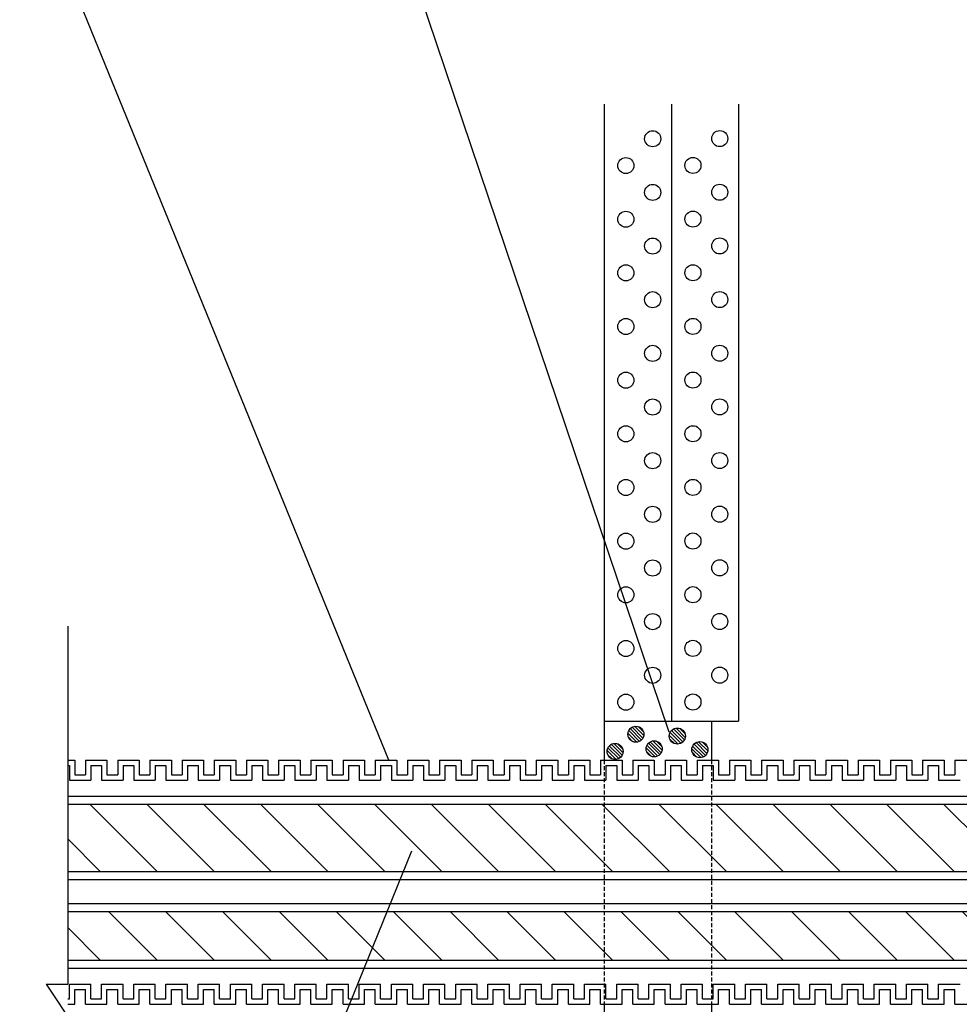
# Model space of a CAD drawing. Extents: x 7271 to 8673, y 1925 to 4704.
# Drawn here: x 7446 to 7621, y 2336 to 2520 of the extents above; entities that cross this region are included whole.
import ezdxf
from ezdxf.enums import TextEntityAlignment as Align

# ---------------------------------------------------------------- set-up
doc = ezdxf.new("R2010")
doc.units = 0
doc.header["$LTSCALE"] = 3
doc.linetypes.add('HIDDEN', pattern=[0.375, 0.25, -0.125])
for name, color, linetype in [('TFAS-0005', 7, 'CONTINUOUS'), ('TFAS-0007', 7, 'CONTINUOUS'), ('TFAS-0008', 7, 'CONTINUOUS'), ('TFAS-0009', 7, 'CONTINUOUS'), ('TFAS-0014', 7, 'CONTINUOUS')]:
    doc.layers.add(name, color=color, linetype=linetype)
doc.styles.add('STYLE3', font='txt', dxfattribs={"bigfont": 'extfont2'})

# ---------------------------------------------------------------- blocks, each defined once
blk = doc.blocks.new('INS-GK4EW')
at = {"layer": 'TFAS-0007', "color": 7, "linetype": 'CONTINUOUS'}
for centre in [(2.5, 52.5), (-2.5, 47.5), (2.5, 42.5), (-2.5, 37.5), (2.5, 32.5), (-2.5, 27.5), (2.5, 22.5), (-2.5, 17.5), (2.5, 12.5), (-2.5, 7.5), (2.5, 2.5), (-2.5, -2.5), (2.5, -7.5), (-2.5, -12.5), (2.5, -17.5), (-2.5, -22.5), (2.5, -27.5), (-2.5, -32.5), (2.5, -37.5), (-2.5, -42.5), (2.5, -47.5), (-2.5, -52.5)]:
    blk.add_circle(centre, 1.5, dxfattribs=at)
blk = doc.blocks.new('INS-GOSDJ')
at = {"layer": 'TFAS-0007', "color": 7, "linetype": 'CONTINUOUS'}
for centre in [(2.5, 52.5), (-2.5, 47.5), (2.5, 42.5), (-2.5, 37.5), (2.5, 32.5), (-2.5, 27.5), (2.5, 22.5), (-2.5, 17.5), (2.5, 12.5), (-2.5, 7.5), (2.5, 2.5), (-2.5, -2.5), (2.5, -7.5), (-2.5, -12.5), (2.5, -17.5), (-2.5, -22.5), (2.5, -27.5), (-2.5, -32.5), (2.5, -37.5), (-2.5, -42.5), (2.5, -47.5), (-2.5, -52.5)]:
    blk.add_circle(centre, 1.5, dxfattribs=at)
blk = doc.blocks.new('INS-GBY96')
at = {"layer": 'TFAS-0014', "color": 7, "linetype": 'CONTINUOUS'}
for p, q in [((-150, 23.07), (-148.69, 23.07)), ((-150, 23.07), (-148.69, 23.07)), ((-150, 22.07), (-149.69, 22.07)), ((-150, 22.07), (-149.69, 22.07)), ((-149.69, 22.07), (-149.69, 19.32)), ((-149.69, 22.07), (-149.69, 19.32)), ((-148.69, 23.07), (-148.69, 20.32)), ((-148.69, 23.07), (-148.69, 20.32)), ((-146.69, 23.07), (-142.69, 23.07)), ((-146.69, 23.07), (-146.69, 20.32)), ((-145.69, 22.07), (-143.69, 22.07)), ((-145.69, 22.07), (-145.69, 19.32)), ((-143.69, 22.07), (-143.69, 19.32)), ((-143.69, 22.07), (-143.69, 19.32)), ((-142.69, 23.07), (-142.69, 20.32)), ((-142.69, 23.07), (-142.69, 20.32)), ((-140.69, 23.07), (-136.69, 23.07)), ((-140.69, 23.07), (-136.69, 23.07)), ((-140.69, 23.07), (-140.69, 20.32)), ((-140.69, 23.07), (-140.69, 20.32)), ((-139.69, 22.07), (-137.69, 22.07)), ((-139.69, 22.07), (-137.69, 22.07)), ((-139.69, 22.07), (-139.69, 19.32)), ((-139.69, 22.07), (-139.69, 19.32)), ((-137.69, 22.07), (-137.69, 19.32)), ((-137.69, 22.07), (-137.69, 19.32)), ((-136.69, 23.07), (-136.69, 20.32)), ((-136.69, 23.07), (-136.69, 20.32)), ((-134.69, 23.07), (-130.69, 23.07)), ((-134.69, 23.07), (-134, 23.07)), ((-134.69, 23.07), (-134.69, 20.32)), ((-134.69, 23.07), (-134.69, 20.32)), ((-134.69, 23.07), (-130.69, 23.07)), ((-134.69, 23.07), (-134, 23.07)), ((-134.69, 23.07), (-134.69, 20.32)), ((-134.69, 23.07), (-134.69, 20.32)), ((-133.69, 22.07), (-131.69, 22.07)), ((-133.69, 22.07), (-133.69, 19.32)), ((-133.69, 22.07), (-131.69, 22.07)), ((-133.69, 22.07), (-133.69, 19.32)), ((-131.69, 22.07), (-131.69, 19.32)), ((-131.69, 22.07), (-131.69, 19.32)), ((-130.69, 23.07), (-130.69, 20.32)), ((-130.69, 23.07), (-130.69, 20.32)), ((-128.69, 23.07), (-124.69, 23.07)), ((-128.69, 23.07), (-128.69, 20.32)), ((-127.69, 22.07), (-125.69, 22.07)), ((-127.69, 22.07), (-127.69, 19.32)), ((-125.69, 22.07), (-125.69, 19.32)), ((-125.69, 22.07), (-125.69, 19.32)), ((-124.69, 23.07), (-124.69, 20.32)), ((-124.69, 23.07), (-124.69, 20.32)), ((-122.69, 23.07), (-118.69, 23.07)), ((-122.69, 23.07), (-118.69, 23.07)), ((-122.69, 23.07), (-122.69, 20.32)), ((-122.69, 23.07), (-122.69, 20.32)), ((-121.69, 22.07), (-119.69, 22.07)), ((-121.69, 22.07), (-119.69, 22.07)), ((-121.69, 22.07), (-121.69, 19.32)), ((-121.69, 22.07), (-121.69, 19.32)), ((-119.69, 22.07), (-119.69, 19.32)), ((-119.69, 22.07), (-119.69, 19.32)), ((-118.69, 23.07), (-118.69, 20.32)), ((-118.69, 23.07), (-118.69, 20.32)), ((-116.69, 23.07), (-112.69, 23.07)), ((-116.69, 23.07), (-116, 23.07)), ((-116.69, 23.07), (-116.69, 20.32)), ((-116.69, 23.07), (-116.69, 20.32)), ((-116.69, 23.07), (-112.69, 23.07)), ((-116.69, 23.07), (-116, 23.07)), ((-116.69, 23.07), (-116.69, 20.32)), ((-116.69, 23.07), (-116.69, 20.32)), ((-115.69, 22.07), (-113.69, 22.07)), ((-115.69, 22.07), (-115.69, 19.32)), ((-115.69, 22.07), (-113.69, 22.07)), ((-115.69, 22.07), (-115.69, 19.32)), ((-113.69, 22.07), (-113.69, 19.32)), ((-113.69, 22.07), (-113.69, 19.32)), ((-112.69, 23.07), (-112.69, 20.32)), ((-112.69, 23.07), (-112.69, 20.32)), ((-110.69, 23.07), (-106.69, 23.07)), ((-110.69, 23.07), (-110.69, 20.32)), ((-109.69, 22.07), (-107.69, 22.07)), ((-109.69, 22.07), (-109.69, 19.32)), ((-107.69, 22.07), (-107.69, 19.32)), ((-107.69, 22.07), (-107.69, 19.32)), ((-106.69, 23.07), (-106.69, 20.32)), ((-106.69, 23.07), (-106.69, 20.32)), ((-104.69, 23.07), (-100.69, 23.07)), ((-104.69, 23.07), (-100.69, 23.07)), ((-104.69, 23.07), (-104.69, 20.32)), ((-104.69, 23.07), (-104.69, 20.32)), ((-103.69, 22.07), (-101.69, 22.07)), ((-103.69, 22.07), (-101.69, 22.07)), ((-103.69, 22.07), (-103.69, 19.32)), ((-103.69, 22.07), (-103.69, 19.32)), ((-101.69, 22.07), (-101.69, 19.32)), ((-101.69, 22.07), (-101.69, 19.32)), ((-100.69, 23.07), (-100.69, 20.32)), ((-100.69, 23.07), (-100.69, 20.32)), ((-98.69, 23.07), (-94.69, 23.07)), ((-98.69, 23.07), (-98, 23.07)), ((-98.69, 23.07), (-98.69, 20.32)), ((-98.69, 23.07), (-98.69, 20.32)), ((-98.69, 23.07), (-94.69, 23.07)), ((-98.69, 23.07), (-98, 23.07)), ((-98.69, 23.07), (-98.69, 20.32)), ((-98.69, 23.07), (-98.69, 20.32)), ((-97.69, 22.07), (-95.69, 22.07)), ((-97.69, 22.07), (-97.69, 19.32)), ((-97.69, 22.07), (-95.69, 22.07)), ((-97.69, 22.07), (-97.69, 19.32)), ((-95.69, 22.07), (-95.69, 19.32)), ((-95.69, 22.07), (-95.69, 19.32)), ((-94.69, 23.07), (-94.69, 20.32)), ((-94.69, 23.07), (-94.69, 20.32)), ((-92.69, 23.07), (-88.69, 23.07)), ((-92.69, 23.07), (-92.69, 20.32)), ((-91.69, 22.07), (-89.69, 22.07)), ((-91.69, 22.07), (-91.69, 19.32)), ((-89.69, 22.07), (-89.69, 19.32)), ((-89.69, 22.07), (-89.69, 19.32)), ((-88.69, 23.07), (-88.69, 20.32)), ((-88.69, 23.07), (-88.69, 20.32)), ((-86.69, 23.07), (-82.69, 23.07)), ((-86.69, 23.07), (-82.69, 23.07)), ((-86.69, 23.07), (-86.69, 20.32)), ((-86.69, 23.07), (-86.69, 20.32)), ((-85.69, 22.07), (-83.69, 22.07)), ((-85.69, 22.07), (-83.69, 22.07)), ((-85.69, 22.07), (-85.69, 19.32)), ((-85.69, 22.07), (-85.69, 19.32)), ((-83.69, 22.07), (-83.69, 19.32)), ((-83.69, 22.07), (-83.69, 19.32)), ((-82.69, 23.07), (-82.69, 20.32)), ((-82.69, 23.07), (-82.69, 20.32)), ((-80.69, 23.07), (-76.69, 23.07)), ((-80.69, 23.07), (-80, 23.07)), ((-80.69, 23.07), (-80.69, 20.32)), ((-80.69, 23.07), (-80.69, 20.32)), ((-79.69, 22.07), (-77.69, 22.07)), ((-79.69, 22.07), (-79.69, 19.32)), ((-77.69, 22.07), (-77.69, 19.32)), ((-76.69, 23.07), (-76.69, 20.32)), ((-74.69, 23.07), (-70.69, 23.07)), ((-74.69, 23.07), (-74.69, 20.32)), ((-74.69, 23.07), (-70.69, 23.07)), ((-74.69, 23.07), (-74, 23.07)), ((-74.69, 23.07), (-74.69, 20.32)), ((-74.69, 23.07), (-74.69, 20.32)), ((-73.69, 22.07), (-71.69, 22.07)), ((-73.69, 22.07), (-73.69, 19.32)), ((-73.69, 22.07), (-71.69, 22.07)), ((-73.69, 22.07), (-73.69, 19.32)), ((-71.69, 22.07), (-71.69, 19.32)), ((-70.69, 23.07), (-70.69, 20.32)), ((-68.69, 23.07), (-64.69, 23.07)), ((-68.69, 23.07), (-68.69, 20.32)), ((-67.69, 22.07), (-65.69, 22.07)), ((-67.69, 22.07), (-67.69, 19.32)), ((-65.69, 22.07), (-65.69, 19.32)), ((-65.69, 22.07), (-65.69, 19.32)), ((-64.69, 23.07), (-64.69, 20.32)), ((-64.69, 23.07), (-64.69, 20.32)), ((-62.69, 23.07), (-58.69, 23.07)), ((-62.69, 23.07), (-58.69, 23.07)), ((-62.69, 23.07), (-62.69, 20.32)), ((-62.69, 23.07), (-62.69, 20.32)), ((-61.69, 22.07), (-59.69, 22.07)), ((-61.69, 22.07), (-59.69, 22.07)), ((-61.69, 22.07), (-61.69, 19.32)), ((-61.69, 22.07), (-61.69, 19.32)), ((-59.69, 22.07), (-59.69, 19.32)), ((-59.69, 22.07), (-59.69, 19.32)), ((-58.69, 23.07), (-58.69, 20.32)), ((-58.69, 23.07), (-58.69, 20.32)), ((-56.69, 23.07), (-52.69, 23.07)), ((-56.69, 23.07), (-56, 23.07)), ((-56.69, 23.07), (-56.69, 20.32)), ((-56.69, 23.07), (-56.69, 20.32)), ((-55.69, 22.07), (-53.69, 22.07)), ((-55.69, 22.07), (-55.69, 19.32)), ((-53.69, 22.07), (-53.69, 19.32)), ((-52.69, 23.07), (-52.69, 20.32)), ((-50.69, 23.07), (-46.69, 23.07)), ((-50.69, 23.07), (-50.69, 20.32)), ((-50.69, 23.07), (-46.69, 23.07)), ((-50.69, 23.07), (-50, 23.07)), ((-50.69, 23.07), (-50.69, 20.32)), ((-50.69, 23.07), (-50.69, 20.32)), ((-49.69, 22.07), (-47.69, 22.07)), ((-49.69, 22.07), (-49.69, 19.32)), ((-49.69, 22.07), (-47.69, 22.07)), ((-49.69, 22.07), (-49.69, 19.32)), ((-47.69, 22.07), (-47.69, 19.32)), ((-46.69, 23.07), (-46.69, 20.32)), ((-44.69, 23.07), (-40.69, 23.07)), ((-44.69, 23.07), (-44.69, 20.32)), ((-43.69, 22.07), (-41.69, 22.07)), ((-43.69, 22.07), (-43.69, 19.32)), ((-41.69, 22.07), (-41.69, 19.32)), ((-41.69, 22.07), (-41.69, 19.32)), ((-40.69, 23.07), (-40.69, 20.32)), ((-40.69, 23.07), (-40.69, 20.32)), ((-38.69, 23.07), (-34.69, 23.07)), ((-38.69, 23.07), (-34.69, 23.07)), ((-38.69, 23.07), (-38.69, 20.32)), ((-38.69, 23.07), (-38.69, 20.32)), ((-37.69, 22.07), (-35.69, 22.07)), ((-37.69, 22.07), (-35.69, 22.07)), ((-37.69, 22.07), (-37.69, 19.32)), ((-37.69, 22.07), (-37.69, 19.32)), ((-35.69, 22.07), (-35.69, 19.32)), ((-35.69, 22.07), (-35.69, 19.32)), ((-34.69, 23.07), (-34.69, 20.32)), ((-34.69, 23.07), (-34.69, 20.32)), ((-32.69, 23.07), (-28.69, 23.07)), ((-32.69, 23.07), (-32, 23.07)), ((-32.69, 23.07), (-32.69, 20.32)), ((-32.69, 23.07), (-32.69, 20.32)), ((-31.69, 22.07), (-29.69, 22.07)), ((-31.69, 22.07), (-31.69, 19.32)), ((-29.69, 22.07), (-29.69, 19.32)), ((-28.69, 23.07), (-28.69, 20.32)), ((-26.69, 23.07), (-22.69, 23.07)), ((-26.69, 23.07), (-26.69, 20.32)), ((-26.69, 23.07), (-22.69, 23.07)), ((-26.69, 23.07), (-26, 23.07)), ((-26.69, 23.07), (-26.69, 20.32)), ((-26.69, 23.07), (-26.69, 20.32)), ((-25.69, 22.07), (-23.69, 22.07)), ((-25.69, 22.07), (-25.69, 19.32)), ((-25.69, 22.07), (-23.69, 22.07)), ((-25.69, 22.07), (-25.69, 19.32)), ((-23.69, 22.07), (-23.69, 19.32)), ((-22.69, 23.07), (-22.69, 20.32)), ((-20.69, 23.07), (-16.69, 23.07)), ((-20.69, 23.07), (-20.69, 20.32)), ((-19.69, 22.07), (-17.69, 22.07)), ((-19.69, 22.07), (-19.69, 19.32)), ((-17.69, 22.07), (-17.69, 19.32)), ((-17.69, 22.07), (-17.69, 19.32)), ((-16.69, 23.07), (-16.69, 20.32)), ((-16.69, 23.07), (-16.69, 20.32)), ((-14.69, 23.07), (-10.69, 23.07)), ((-14.69, 23.07), (-10.69, 23.07)), ((-14.69, 23.07), (-14.69, 20.32)), ((-14.69, 23.07), (-14.69, 20.32)), ((-13.69, 22.07), (-11.69, 22.07)), ((-13.69, 22.07), (-11.69, 22.07)), ((-13.69, 22.07), (-13.69, 19.32)), ((-13.69, 22.07), (-13.69, 19.32)), ((-11.69, 22.07), (-11.69, 19.32)), ((-11.69, 22.07), (-11.69, 19.32)), ((-10.69, 23.07), (-10.69, 20.32)), ((-10.69, 23.07), (-10.69, 20.32)), ((-8.69, 23.07), (-4.69, 23.07)), ((-8.69, 23.07), (-8, 23.07)), ((-8.69, 23.07), (-8.69, 20.32)), ((-8.69, 23.07), (-8.69, 20.32)), ((-7.69, 22.07), (-5.69, 22.07)), ((-7.69, 22.07), (-7.69, 19.32)), ((-5.69, 22.07), (-5.69, 19.32)), ((-4.69, 23.07), (-4.69, 20.32)), ((-2.69, 23.07), (1.31, 23.07)), ((-2.69, 23.07), (-2.69, 20.32)), ((-2.69, 23.07), (1.31, 23.07)), ((-2.69, 23.07), (-2, 23.07)), ((-2.69, 23.07), (-2.69, 20.32)), ((-2.69, 23.07), (-2.69, 20.32)), ((-1.69, 22.07), (0.31, 22.07)), ((-1.69, 22.07), (-1.69, 19.32)), ((-1.69, 22.07), (0.31, 22.07)), ((-1.69, 22.07), (-1.69, 19.32)), ((0.31, 22.07), (0.31, 19.32)), ((1.31, 23.07), (1.31, 20.32)), ((3.31, 23.07), (7.31, 23.07)), ((3.31, 23.07), (3.31, 20.32)), ((4.31, 22.07), (6.31, 22.07)), ((4.31, 22.07), (4.31, 19.32)), ((6.31, 22.07), (6.31, 19.32)), ((6.31, 22.07), (6.31, 19.32)), ((7.31, 23.07), (7.31, 20.32)), ((7.31, 23.07), (7.31, 20.32)), ((9.31, 23.07), (13.31, 23.07)), ((9.31, 23.07), (13.31, 23.07)), ((9.31, 23.07), (9.31, 20.32)), ((9.31, 23.07), (9.31, 20.32)), ((10.31, 22.07), (12.31, 22.07)), ((10.31, 22.07), (12.31, 22.07)), ((10.31, 22.07), (10.31, 19.32)), ((10.31, 22.07), (10.31, 19.32)), ((12.31, 22.07), (12.31, 19.32)), ((12.31, 22.07), (12.31, 19.32)), ((13.31, 23.07), (13.31, 20.32)), ((13.31, 23.07), (13.31, 20.32)), ((15.31, 23.07), (19.31, 23.07)), ((15.31, 23.07), (16, 23.07)), ((15.31, 23.07), (15.31, 20.32)), ((15.31, 23.07), (15.31, 20.32)), ((-148.69, 20.32), (-146.69, 20.32)), ((-142.69, 20.32), (-140.69, 20.32)), ((-142.69, 20.32), (-140.69, 20.32)), ((-136.69, 20.32), (-134.69, 20.32)), ((-136.69, 20.32), (-134.69, 20.32)), ((-136, 20.32), (-134.69, 20.32)), ((-136, 20.32), (-134.69, 20.32)), ((-130.69, 20.32), (-128.69, 20.32)), ((-124.69, 20.32), (-122.69, 20.32)), ((-124.69, 20.32), (-122.69, 20.32)), ((-118.69, 20.32), (-116.69, 20.32)), ((-118.69, 20.32), (-116.69, 20.32)), ((-118, 20.32), (-116.69, 20.32)), ((-118, 20.32), (-116.69, 20.32)), ((-112.69, 20.32), (-110.69, 20.32)), ((-106.69, 20.32), (-104.69, 20.32)), ((-106.69, 20.32), (-104.69, 20.32)), ((-100.69, 20.32), (-98.69, 20.32)), ((-100.69, 20.32), (-98.69, 20.32)), ((-100, 20.32), (-98.69, 20.32)), ((-100, 20.32), (-98.69, 20.32)), ((-94.69, 20.32), (-92.69, 20.32)), ((-88.69, 20.32), (-86.69, 20.32)), ((-88.69, 20.32), (-86.69, 20.32)), ((-82.69, 20.32), (-80.69, 20.32)), ((-82.69, 20.32), (-80.69, 20.32)), ((-76.69, 20.32), (-74.69, 20.32)), ((-76, 20.32), (-74.69, 20.32)), ((-76, 20.32), (-74.69, 20.32)), ((-70.69, 20.32), (-68.69, 20.32)), ((-64.69, 20.32), (-62.69, 20.32)), ((-64.69, 20.32), (-62.69, 20.32)), ((-58.69, 20.32), (-56.69, 20.32)), ((-58.69, 20.32), (-56.69, 20.32)), ((-52.69, 20.32), (-50.69, 20.32)), ((-52, 20.32), (-50.69, 20.32)), ((-52, 20.32), (-50.69, 20.32)), ((-46.69, 20.32), (-44.69, 20.32)), ((-40.69, 20.32), (-38.69, 20.32)), ((-40.69, 20.32), (-38.69, 20.32)), ((-34.69, 20.32), (-32.69, 20.32)), ((-34.69, 20.32), (-32.69, 20.32)), ((-28.69, 20.32), (-26.69, 20.32)), ((-28, 20.32), (-26.69, 20.32)), ((-28, 20.32), (-26.69, 20.32)), ((-22.69, 20.32), (-20.69, 20.32)), ((-16.69, 20.32), (-14.69, 20.32)), ((-16.69, 20.32), (-14.69, 20.32)), ((-10.69, 20.32), (-8.69, 20.32)), ((-10.69, 20.32), (-8.69, 20.32)), ((-4.69, 20.32), (-2.69, 20.32)), ((-4, 20.32), (-2.69, 20.32)), ((-4, 20.32), (-2.69, 20.32)), ((1.31, 20.32), (3.31, 20.32)), ((7.31, 20.32), (9.31, 20.32)), ((7.31, 20.32), (9.31, 20.32)), ((13.31, 20.32), (15.31, 20.32)), ((13.31, 20.32), (15.31, 20.32)), ((-149.69, 19.32), (-145.69, 19.32)), ((-143.69, 19.32), (-139.69, 19.32)), ((-143.69, 19.32), (-139.69, 19.32)), ((-137.69, 19.32), (-133.69, 19.32)), ((-137.69, 19.32), (-134, 19.32)), ((-136, 19.32), (-133.69, 19.32)), ((-136, 19.32), (-134, 19.32)), ((-131.69, 19.32), (-127.69, 19.32)), ((-125.69, 19.32), (-121.69, 19.32)), ((-125.69, 19.32), (-121.69, 19.32)), ((-119.69, 19.32), (-115.69, 19.32)), ((-119.69, 19.32), (-116, 19.32)), ((-118, 19.32), (-115.69, 19.32)), ((-118, 19.32), (-116, 19.32)), ((-113.69, 19.32), (-109.69, 19.32)), ((-107.69, 19.32), (-103.69, 19.32)), ((-107.69, 19.32), (-103.69, 19.32)), ((-101.69, 19.32), (-97.69, 19.32)), ((-101.69, 19.32), (-98, 19.32)), ((-100, 19.32), (-97.69, 19.32)), ((-100, 19.32), (-98, 19.32)), ((-95.69, 19.32), (-91.69, 19.32)), ((-89.69, 19.32), (-85.69, 19.32)), ((-89.69, 19.32), (-85.69, 19.32)), ((-83.69, 19.32), (-79.69, 19.32)), ((-83.69, 19.32), (-80, 19.32)), ((-77.69, 19.32), (-73.69, 19.32)), ((-76, 19.32), (-73.69, 19.32)), ((-76, 19.32), (-74, 19.32)), ((-71.69, 19.32), (-67.69, 19.32)), ((-65.69, 19.32), (-61.69, 19.32)), ((-65.69, 19.32), (-61.69, 19.32)), ((-59.69, 19.32), (-55.69, 19.32)), ((-59.69, 19.32), (-56, 19.32)), ((-53.69, 19.32), (-49.69, 19.32)), ((-52, 19.32), (-49.69, 19.32)), ((-52, 19.32), (-50, 19.32)), ((-47.69, 19.32), (-43.69, 19.32)), ((-41.69, 19.32), (-37.69, 19.32)), ((-41.69, 19.32), (-37.69, 19.32)), ((-35.69, 19.32), (-31.69, 19.32)), ((-35.69, 19.32), (-32, 19.32)), ((-29.69, 19.32), (-25.69, 19.32)), ((-28, 19.32), (-25.69, 19.32)), ((-28, 19.32), (-26, 19.32)), ((-23.69, 19.32), (-19.69, 19.32)), ((-17.69, 19.32), (-13.69, 19.32)), ((-17.69, 19.32), (-13.69, 19.32)), ((-11.69, 19.32), (-7.69, 19.32)), ((-11.69, 19.32), (-8, 19.32)), ((-5.69, 19.32), (-1.69, 19.32)), ((-4, 19.32), (-1.69, 19.32)), ((-4, 19.32), (-2, 19.32)), ((0.31, 19.32), (4.31, 19.32)), ((6.31, 19.32), (10.31, 19.32)), ((6.31, 19.32), (10.31, 19.32)), ((12.31, 19.32), (16.31, 19.32)), ((12.31, 19.32), (16, 19.32)), ((-149.69, -18.68), (-145.69, -18.68)), ((-149.69, -21.43), (-149.69, -18.68)), ((-149.69, -21.43), (-149.69, -18.68)), ((-148.69, -19.68), (-146.69, -19.68)), ((-148.69, -22.43), (-148.69, -19.68)), ((-148.69, -22.43), (-148.69, -19.68)), ((-146.69, -22.43), (-146.69, -19.68)), ((-145.69, -21.43), (-145.69, -18.68)), ((-143.69, -18.68), (-139.69, -18.68)), ((-143.69, -18.68), (-139.69, -18.68)), ((-143.69, -21.43), (-143.69, -18.68)), ((-143.69, -21.43), (-143.69, -18.68)), ((-142.69, -19.68), (-140.69, -19.68)), ((-142.69, -19.68), (-140.69, -19.68)), ((-142.69, -22.43), (-142.69, -19.68)), ((-142.69, -22.43), (-142.69, -19.68)), ((-140.69, -22.43), (-140.69, -19.68)), ((-140.69, -22.43), (-140.69, -19.68)), ((-139.69, -21.43), (-139.69, -18.68)), ((-139.69, -21.43), (-139.69, -18.68)), ((-137.69, -18.68), (-133.69, -18.68)), ((-137.69, -18.68), (-134, -18.68)), ((-137.69, -21.43), (-137.69, -18.68)), ((-137.69, -21.43), (-137.69, -18.68)), ((-136.69, -19.68), (-134.69, -19.68)), ((-136.69, -19.68), (-134.69, -19.68)), ((-136.69, -22.43), (-136.69, -19.68)), ((-136.69, -22.43), (-136.69, -19.68)), ((-136, -18.68), (-133.69, -18.68)), ((-136, -18.68), (-134, -18.68)), ((-136, -19.68), (-134.69, -19.68)), ((-136, -19.68), (-134.69, -19.68)), ((-134.69, -22.43), (-134.69, -19.68)), ((-134.69, -22.43), (-134.69, -19.68)), ((-134.69, -22.43), (-134.69, -19.68)), ((-134.69, -22.43), (-134.69, -19.68)), ((-133.69, -21.43), (-133.69, -18.68)), ((-133.69, -21.43), (-133.69, -18.68)), ((-131.69, -18.68), (-127.69, -18.68)), ((-131.69, -21.43), (-131.69, -18.68)), ((-131.69, -21.43), (-131.69, -18.68)), ((-130.69, -19.68), (-128.69, -19.68)), ((-130.69, -22.43), (-130.69, -19.68)), ((-130.69, -22.43), (-130.69, -19.68)), ((-128.69, -22.43), (-128.69, -19.68)), ((-127.69, -21.43), (-127.69, -18.68)), ((-125.69, -18.68), (-121.69, -18.68)), ((-125.69, -18.68), (-121.69, -18.68)), ((-125.69, -21.43), (-125.69, -18.68)), ((-125.69, -21.43), (-125.69, -18.68)), ((-124.69, -19.68), (-122.69, -19.68)), ((-124.69, -19.68), (-122.69, -19.68)), ((-124.69, -22.43), (-124.69, -19.68)), ((-124.69, -22.43), (-124.69, -19.68)), ((-122.69, -22.43), (-122.69, -19.68)), ((-122.69, -22.43), (-122.69, -19.68)), ((-121.69, -21.43), (-121.69, -18.68)), ((-121.69, -21.43), (-121.69, -18.68)), ((-119.69, -21.43), (-119.69, -18.68)), ((-119.69, -21.43), (-119.69, -18.68)), ((-119.69, -18.68), (-115.69, -18.68)), ((-119.69, -18.68), (-116, -18.68)), ((-118.69, -19.68), (-116.69, -19.68)), ((-118.69, -19.68), (-116.69, -19.68)), ((-118.69, -22.43), (-118.69, -19.68)), ((-118.69, -22.43), (-118.69, -19.68)), ((-118, -18.68), (-115.69, -18.68)), ((-118, -18.68), (-116, -18.68)), ((-118, -19.68), (-116.69, -19.68)), ((-118, -19.68), (-116.69, -19.68)), ((-116.69, -22.43), (-116.69, -19.68)), ((-116.69, -22.43), (-116.69, -19.68)), ((-116.69, -22.43), (-116.69, -19.68)), ((-116.69, -22.43), (-116.69, -19.68)), ((-115.69, -21.43), (-115.69, -18.68)), ((-115.69, -21.43), (-115.69, -18.68)), ((-113.69, -18.68), (-109.69, -18.68)), ((-113.69, -21.43), (-113.69, -18.68)), ((-113.69, -21.43), (-113.69, -18.68)), ((-112.69, -19.68), (-110.69, -19.68)), ((-112.69, -22.43), (-112.69, -19.68)), ((-112.69, -22.43), (-112.69, -19.68)), ((-110.69, -22.43), (-110.69, -19.68)), ((-109.69, -21.43), (-109.69, -18.68)), ((-107.69, -18.68), (-103.69, -18.68)), ((-107.69, -18.68), (-103.69, -18.68)), ((-107.69, -21.43), (-107.69, -18.68)), ((-107.69, -21.43), (-107.69, -18.68)), ((-106.69, -19.68), (-104.69, -19.68)), ((-106.69, -19.68), (-104.69, -19.68)), ((-106.69, -22.43), (-106.69, -19.68)), ((-106.69, -22.43), (-106.69, -19.68)), ((-104.69, -22.43), (-104.69, -19.68)), ((-104.69, -22.43), (-104.69, -19.68)), ((-103.69, -21.43), (-103.69, -18.68)), ((-103.69, -21.43), (-103.69, -18.68)), ((-101.69, -18.68), (-97.69, -18.68)), ((-101.69, -18.68), (-98, -18.68)), ((-101.69, -21.43), (-101.69, -18.68)), ((-101.69, -21.43), (-101.69, -18.68)), ((-100.69, -19.68), (-98.69, -19.68)), ((-100.69, -19.68), (-98.69, -19.68)), ((-100.69, -22.43), (-100.69, -19.68)), ((-100.69, -22.43), (-100.69, -19.68)), ((-100, -18.68), (-97.69, -18.68)), ((-100, -18.68), (-98, -18.68)), ((-100, -19.68), (-98.69, -19.68)), ((-100, -19.68), (-98.69, -19.68)), ((-98.69, -22.43), (-98.69, -19.68)), ((-98.69, -22.43), (-98.69, -19.68)), ((-98.69, -22.43), (-98.69, -19.68)), ((-98.69, -22.43), (-98.69, -19.68)), ((-97.69, -21.43), (-97.69, -18.68)), ((-97.69, -21.43), (-97.69, -18.68)), ((-95.69, -18.68), (-91.69, -18.68)), ((-95.69, -21.43), (-95.69, -18.68)), ((-95.69, -21.43), (-95.69, -18.68)), ((-94.69, -19.68), (-92.69, -19.68)), ((-94.69, -22.43), (-94.69, -19.68)), ((-94.69, -22.43), (-94.69, -19.68)), ((-92.69, -22.43), (-92.69, -19.68)), ((-91.69, -21.43), (-91.69, -18.68)), ((-89.69, -18.68), (-85.69, -18.68)), ((-89.69, -18.68), (-85.69, -18.68)), ((-89.69, -21.43), (-89.69, -18.68)), ((-89.69, -21.43), (-89.69, -18.68)), ((-88.69, -19.68), (-86.69, -19.68)), ((-88.69, -19.68), (-86.69, -19.68)), ((-88.69, -22.43), (-88.69, -19.68)), ((-88.69, -22.43), (-88.69, -19.68)), ((-86.69, -22.43), (-86.69, -19.68)), ((-86.69, -22.43), (-86.69, -19.68)), ((-85.69, -21.43), (-85.69, -18.68)), ((-85.69, -21.43), (-85.69, -18.68)), ((-83.69, -18.68), (-79.69, -18.68)), ((-83.69, -18.68), (-80, -18.68)), ((-83.69, -21.43), (-83.69, -18.68)), ((-83.69, -21.43), (-83.69, -18.68)), ((-82.69, -19.68), (-80.69, -19.68)), ((-82.69, -19.68), (-80.69, -19.68)), ((-82.69, -22.43), (-82.69, -19.68)), ((-82.69, -22.43), (-82.69, -19.68)), ((-80.69, -22.43), (-80.69, -19.68)), ((-80.69, -22.43), (-80.69, -19.68)), ((-79.69, -21.43), (-79.69, -18.68)), ((-77.69, -18.68), (-73.69, -18.68)), ((-77.69, -21.43), (-77.69, -18.68)), ((-76.69, -19.68), (-74.69, -19.68)), ((-76.69, -22.43), (-76.69, -19.68)), ((-76, -18.68), (-73.69, -18.68)), ((-76, -18.68), (-74, -18.68)), ((-76, -19.68), (-74.69, -19.68)), ((-76, -19.68), (-74.69, -19.68)), ((-74.69, -22.43), (-74.69, -19.68)), ((-74.69, -22.43), (-74.69, -19.68)), ((-74.69, -22.43), (-74.69, -19.68)), ((-73.69, -21.43), (-73.69, -18.68)), ((-73.69, -21.43), (-73.69, -18.68)), ((-71.69, -18.68), (-67.69, -18.68)), ((-71.69, -21.43), (-71.69, -18.68)), ((-70.69, -19.68), (-68.69, -19.68)), ((-70.69, -22.43), (-70.69, -19.68)), ((-68.69, -22.43), (-68.69, -19.68)), ((-67.69, -21.43), (-67.69, -18.68)), ((-65.69, -18.68), (-61.69, -18.68)), ((-65.69, -18.68), (-61.69, -18.68)), ((-65.69, -21.43), (-65.69, -18.68)), ((-65.69, -21.43), (-65.69, -18.68)), ((-64.69, -19.68), (-62.69, -19.68)), ((-64.69, -19.68), (-62.69, -19.68)), ((-64.69, -22.43), (-64.69, -19.68)), ((-64.69, -22.43), (-64.69, -19.68)), ((-62.69, -22.43), (-62.69, -19.68)), ((-62.69, -22.43), (-62.69, -19.68)), ((-61.69, -21.43), (-61.69, -18.68)), ((-61.69, -21.43), (-61.69, -18.68)), ((-59.69, -18.68), (-55.69, -18.68)), ((-59.69, -18.68), (-56, -18.68)), ((-59.69, -21.43), (-59.69, -18.68)), ((-59.69, -21.43), (-59.69, -18.68)), ((-58.69, -19.68), (-56.69, -19.68)), ((-58.69, -19.68), (-56.69, -19.68)), ((-58.69, -22.43), (-58.69, -19.68)), ((-58.69, -22.43), (-58.69, -19.68)), ((-56.69, -22.43), (-56.69, -19.68)), ((-56.69, -22.43), (-56.69, -19.68)), ((-55.69, -21.43), (-55.69, -18.68)), ((-53.69, -18.68), (-49.69, -18.68)), ((-53.69, -21.43), (-53.69, -18.68)), ((-52.69, -19.68), (-50.69, -19.68)), ((-52.69, -22.43), (-52.69, -19.68)), ((-52, -18.68), (-49.69, -18.68)), ((-52, -18.68), (-50, -18.68)), ((-52, -19.68), (-50.69, -19.68)), ((-52, -19.68), (-50.69, -19.68)), ((-50.69, -22.43), (-50.69, -19.68)), ((-50.69, -22.43), (-50.69, -19.68)), ((-50.69, -22.43), (-50.69, -19.68)), ((-49.69, -21.43), (-49.69, -18.68)), ((-49.69, -21.43), (-49.69, -18.68)), ((-47.69, -18.68), (-43.69, -18.68)), ((-47.69, -21.43), (-47.69, -18.68)), ((-46.69, -19.68), (-44.69, -19.68)), ((-46.69, -22.43), (-46.69, -19.68)), ((-44.69, -22.43), (-44.69, -19.68)), ((-43.69, -21.43), (-43.69, -18.68)), ((-41.69, -18.68), (-37.69, -18.68)), ((-41.69, -18.68), (-37.69, -18.68)), ((-41.69, -21.43), (-41.69, -18.68)), ((-41.69, -21.43), (-41.69, -18.68)), ((-40.69, -19.68), (-38.69, -19.68)), ((-40.69, -19.68), (-38.69, -19.68)), ((-40.69, -22.43), (-40.69, -19.68)), ((-40.69, -22.43), (-40.69, -19.68)), ((-38.69, -22.43), (-38.69, -19.68)), ((-38.69, -22.43), (-38.69, -19.68)), ((-37.69, -21.43), (-37.69, -18.68)), ((-37.69, -21.43), (-37.69, -18.68)), ((-35.69, -18.68), (-31.69, -18.68)), ((-35.69, -18.68), (-32, -18.68)), ((-35.69, -21.43), (-35.69, -18.68)), ((-35.69, -21.43), (-35.69, -18.68)), ((-34.69, -19.68), (-32.69, -19.68)), ((-34.69, -19.68), (-32.69, -19.68)), ((-34.69, -22.43), (-34.69, -19.68)), ((-34.69, -22.43), (-34.69, -19.68)), ((-32.69, -22.43), (-32.69, -19.68)), ((-32.69, -22.43), (-32.69, -19.68)), ((-31.69, -21.43), (-31.69, -18.68)), ((-29.69, -18.68), (-25.69, -18.68)), ((-29.69, -21.43), (-29.69, -18.68)), ((-28.69, -19.68), (-26.69, -19.68)), ((-28.69, -22.43), (-28.69, -19.68)), ((-28, -18.68), (-25.69, -18.68)), ((-28, -18.68), (-26, -18.68)), ((-28, -19.68), (-26.69, -19.68)), ((-28, -19.68), (-26.69, -19.68)), ((-26.69, -22.43), (-26.69, -19.68)), ((-26.69, -22.43), (-26.69, -19.68)), ((-26.69, -22.43), (-26.69, -19.68)), ((-25.69, -21.43), (-25.69, -18.68)), ((-25.69, -21.43), (-25.69, -18.68)), ((-23.69, -18.68), (-19.69, -18.68)), ((-23.69, -21.43), (-23.69, -18.68)), ((-22.69, -19.68), (-20.69, -19.68)), ((-22.69, -22.43), (-22.69, -19.68)), ((-20.69, -22.43), (-20.69, -19.68)), ((-19.69, -21.43), (-19.69, -18.68)), ((-17.69, -18.68), (-13.69, -18.68)), ((-17.69, -18.68), (-13.69, -18.68)), ((-17.69, -21.43), (-17.69, -18.68)), ((-17.69, -21.43), (-17.69, -18.68)), ((-16.69, -19.68), (-14.69, -19.68)), ((-16.69, -19.68), (-14.69, -19.68)), ((-16.69, -22.43), (-16.69, -19.68)), ((-16.69, -22.43), (-16.69, -19.68)), ((-14.69, -22.43), (-14.69, -19.68)), ((-14.69, -22.43), (-14.69, -19.68)), ((-13.69, -21.43), (-13.69, -18.68)), ((-13.69, -21.43), (-13.69, -18.68)), ((-11.69, -18.68), (-7.69, -18.68)), ((-11.69, -18.68), (-8, -18.68)), ((-11.69, -21.43), (-11.69, -18.68)), ((-11.69, -21.43), (-11.69, -18.68)), ((-10.69, -19.68), (-8.69, -19.68)), ((-10.69, -19.68), (-8.69, -19.68)), ((-10.69, -22.43), (-10.69, -19.68)), ((-10.69, -22.43), (-10.69, -19.68)), ((-8.69, -22.43), (-8.69, -19.68)), ((-8.69, -22.43), (-8.69, -19.68)), ((-7.69, -21.43), (-7.69, -18.68)), ((-5.69, -18.68), (-1.69, -18.68)), ((-5.69, -21.43), (-5.69, -18.68)), ((-4.69, -19.68), (-2.69, -19.68)), ((-4.69, -22.43), (-4.69, -19.68)), ((-4, -18.68), (-1.69, -18.68)), ((-4, -18.68), (-2, -18.68)), ((-4, -19.68), (-2.69, -19.68)), ((-4, -19.68), (-2.69, -19.68)), ((-2.69, -22.43), (-2.69, -19.68)), ((-2.69, -22.43), (-2.69, -19.68)), ((-2.69, -22.43), (-2.69, -19.68)), ((-1.69, -21.43), (-1.69, -18.68)), ((-1.69, -21.43), (-1.69, -18.68)), ((0.31, -18.68), (4.31, -18.68)), ((0.31, -21.43), (0.31, -18.68)), ((1.31, -19.68), (3.31, -19.68)), ((1.31, -22.43), (1.31, -19.68)), ((3.31, -22.43), (3.31, -19.68)), ((4.31, -21.43), (4.31, -18.68)), ((6.31, -18.68), (10.31, -18.68)), ((6.31, -18.68), (10.31, -18.68)), ((6.31, -21.43), (6.31, -18.68)), ((6.31, -21.43), (6.31, -18.68)), ((7.31, -19.68), (9.31, -19.68)), ((7.31, -19.68), (9.31, -19.68)), ((7.31, -22.43), (7.31, -19.68)), ((7.31, -22.43), (7.31, -19.68)), ((9.31, -22.43), (9.31, -19.68)), ((9.31, -22.43), (9.31, -19.68)), ((10.31, -21.43), (10.31, -18.68)), ((10.31, -21.43), (10.31, -18.68)), ((12.31, -18.68), (16.31, -18.68)), ((12.31, -18.68), (16, -18.68)), ((12.31, -21.43), (12.31, -18.68)), ((12.31, -21.43), (12.31, -18.68)), ((13.31, -19.68), (15.31, -19.68)), ((13.31, -19.68), (15.31, -19.68)), ((13.31, -22.43), (13.31, -19.68)), ((13.31, -22.43), (13.31, -19.68)), ((15.31, -22.43), (15.31, -19.68)), ((15.31, -22.43), (15.31, -19.68)), ((-150, -21.43), (-149.69, -21.43)), ((-150, -21.43), (-149.69, -21.43)), ((-145.69, -21.43), (-143.69, -21.43)), ((-139.69, -21.43), (-137.69, -21.43)), ((-139.69, -21.43), (-137.69, -21.43)), ((-133.69, -21.43), (-131.69, -21.43)), ((-133.69, -21.43), (-131.69, -21.43)), ((-127.69, -21.43), (-125.69, -21.43)), ((-121.69, -21.43), (-119.69, -21.43)), ((-121.69, -21.43), (-119.69, -21.43)), ((-115.69, -21.43), (-113.69, -21.43)), ((-115.69, -21.43), (-113.69, -21.43)), ((-109.69, -21.43), (-107.69, -21.43)), ((-103.69, -21.43), (-101.69, -21.43)), ((-103.69, -21.43), (-101.69, -21.43)), ((-97.69, -21.43), (-95.69, -21.43)), ((-97.69, -21.43), (-95.69, -21.43)), ((-91.69, -21.43), (-89.69, -21.43)), ((-85.69, -21.43), (-83.69, -21.43)), ((-85.69, -21.43), (-83.69, -21.43)), ((-79.69, -21.43), (-77.69, -21.43)), ((-73.69, -21.43), (-71.69, -21.43)), ((-73.69, -21.43), (-71.69, -21.43)), ((-67.69, -21.43), (-65.69, -21.43)), ((-61.69, -21.43), (-59.69, -21.43)), ((-61.69, -21.43), (-59.69, -21.43)), ((-55.69, -21.43), (-53.69, -21.43)), ((-49.69, -21.43), (-47.69, -21.43)), ((-49.69, -21.43), (-47.69, -21.43)), ((-43.69, -21.43), (-41.69, -21.43)), ((-37.69, -21.43), (-35.69, -21.43)), ((-37.69, -21.43), (-35.69, -21.43)), ((-31.69, -21.43), (-29.69, -21.43)), ((-25.69, -21.43), (-23.69, -21.43)), ((-25.69, -21.43), (-23.69, -21.43)), ((-19.69, -21.43), (-17.69, -21.43)), ((-13.69, -21.43), (-11.69, -21.43)), ((-13.69, -21.43), (-11.69, -21.43)), ((-7.69, -21.43), (-5.69, -21.43)), ((-1.69, -21.43), (0.31, -21.43)), ((-1.69, -21.43), (0.31, -21.43)), ((4.31, -21.43), (6.31, -21.43)), ((10.31, -21.43), (12.31, -21.43)), ((10.31, -21.43), (12.31, -21.43)), ((-150, -22.43), (-148.69, -22.43)), ((-150, -22.43), (-148.69, -22.43)), ((-146.69, -22.43), (-142.69, -22.43)), ((-140.69, -22.43), (-136.69, -22.43)), ((-140.69, -22.43), (-136.69, -22.43)), ((-134.69, -22.43), (-130.69, -22.43)), ((-134.69, -22.43), (-134, -22.43)), ((-134.69, -22.43), (-130.69, -22.43)), ((-134.69, -22.43), (-134, -22.43)), ((-128.69, -22.43), (-124.69, -22.43)), ((-122.69, -22.43), (-118.69, -22.43)), ((-122.69, -22.43), (-118.69, -22.43)), ((-116.69, -22.43), (-112.69, -22.43)), ((-116.69, -22.43), (-116, -22.43)), ((-116.69, -22.43), (-112.69, -22.43)), ((-116.69, -22.43), (-116, -22.43)), ((-110.69, -22.43), (-106.69, -22.43)), ((-104.69, -22.43), (-100.69, -22.43)), ((-104.69, -22.43), (-100.69, -22.43)), ((-98.69, -22.43), (-94.69, -22.43)), ((-98.69, -22.43), (-98, -22.43)), ((-98.69, -22.43), (-94.69, -22.43)), ((-98.69, -22.43), (-98, -22.43)), ((-92.69, -22.43), (-88.69, -22.43)), ((-86.69, -22.43), (-82.69, -22.43)), ((-86.69, -22.43), (-82.69, -22.43)), ((-80.69, -22.43), (-76.69, -22.43)), ((-80.69, -22.43), (-80, -22.43)), ((-74.69, -22.43), (-70.69, -22.43)), ((-74.69, -22.43), (-70.69, -22.43)), ((-74.69, -22.43), (-74, -22.43)), ((-68.69, -22.43), (-64.69, -22.43)), ((-62.69, -22.43), (-58.69, -22.43)), ((-62.69, -22.43), (-58.69, -22.43)), ((-56.69, -22.43), (-52.69, -22.43)), ((-56.69, -22.43), (-56, -22.43)), ((-50.69, -22.43), (-46.69, -22.43)), ((-50.69, -22.43), (-46.69, -22.43)), ((-50.69, -22.43), (-50, -22.43)), ((-44.69, -22.43), (-40.69, -22.43)), ((-38.69, -22.43), (-34.69, -22.43)), ((-38.69, -22.43), (-34.69, -22.43)), ((-32.69, -22.43), (-28.69, -22.43)), ((-32.69, -22.43), (-32, -22.43)), ((-26.69, -22.43), (-22.69, -22.43)), ((-26.69, -22.43), (-22.69, -22.43)), ((-26.69, -22.43), (-26, -22.43)), ((-20.69, -22.43), (-16.69, -22.43)), ((-14.69, -22.43), (-10.69, -22.43)), ((-14.69, -22.43), (-10.69, -22.43)), ((-8.69, -22.43), (-4.69, -22.43)), ((-8.69, -22.43), (-8, -22.43)), ((-2.69, -22.43), (1.31, -22.43)), ((-2.69, -22.43), (1.31, -22.43)), ((-2.69, -22.43), (-2, -22.43)), ((3.31, -22.43), (7.31, -22.43)), ((9.31, -22.43), (13.31, -22.43)), ((9.31, -22.43), (13.31, -22.43)), ((15.31, -22.43), (19.31, -22.43)), ((15.31, -22.43), (16, -22.43))]:
    blk.add_line(p, q, dxfattribs=at)
blk = doc.blocks.new('INS-G5CG7')
at = {"layer": 'TFAS-0008', "color": 7, "linetype": 'CONTINUOUS'}
for p, q in [((150, 6), (-150, 6)), ((150, 4.5), (-150, 4.5)), ((-133.33, -4.5), (-142.33, 4.5)), ((-122.72, -4.5), (-131.72, 4.5)), ((-112.11, -4.5), (-121.11, 4.5)), ((-101.51, -4.5), (-110.51, 4.5)), ((-90.9, -4.5), (-99.9, 4.5)), ((-80.29, -4.5), (-89.29, 4.5)), ((-69.69, -4.5), (-78.69, 4.5)), ((-59.08, -4.5), (-68.08, 4.5)), ((-48.47, -4.5), (-57.47, 4.5)), ((-37.87, -4.5), (-46.87, 4.5)), ((-27.26, -4.5), (-36.26, 4.5)), ((-16.65, -4.5), (-25.65, 4.5)), ((-6.05, -4.5), (-15.05, 4.5)), ((4.56, -4.5), (-4.44, 4.5)), ((15.17, -4.5), (6.17, 4.5)), ((25.77, -4.5), (16.77, 4.5)), ((36.38, -4.5), (27.38, 4.5)), ((46.98, -4.5), (37.98, 4.5)), ((57.59, -4.5), (48.59, 4.5)), ((68.2, -4.5), (59.2, 4.5)), ((78.8, -4.5), (69.8, 4.5)), ((89.41, -4.5), (80.41, 4.5)), ((100.02, -4.5), (91.02, 4.5)), ((110.62, -4.5), (101.62, 4.5)), ((121.23, -4.5), (112.23, 4.5)), ((131.84, -4.5), (122.84, 4.5)), ((142.44, -4.5), (133.44, 4.5)), ((150, -1.45), (144.05, 4.5)), ((-143.93, -4.5), (-150, 1.57)), ((-150, -4.5), (150, -4.5)), ((-150, -6), (150, -6))]:
    blk.add_line(p, q, dxfattribs=at)
blk = doc.blocks.new('INS-G8BRR')
at = {"layer": 'TFAS-0008', "color": 7, "linetype": 'CONTINUOUS'}
for p, q in [((150, 7.75), (-150, 7.75)), ((150, 6.25), (-150, 6.25)), ((-133.33, -6.25), (-145.83, 6.25)), ((-122.72, -6.25), (-135.22, 6.25)), ((-112.11, -6.25), (-124.61, 6.25)), ((-101.51, -6.25), (-114.01, 6.25)), ((-90.9, -6.25), (-103.4, 6.25)), ((-80.29, -6.25), (-92.79, 6.25)), ((-69.69, -6.25), (-82.19, 6.25)), ((-59.08, -6.25), (-71.58, 6.25)), ((-48.47, -6.25), (-60.97, 6.25)), ((-37.87, -6.25), (-50.37, 6.25)), ((-27.26, -6.25), (-39.76, 6.25)), ((-16.65, -6.25), (-29.15, 6.25)), ((-6.05, -6.25), (-18.55, 6.25)), ((4.56, -6.25), (-7.94, 6.25)), ((15.17, -6.25), (2.67, 6.25)), ((25.77, -6.25), (13.27, 6.25)), ((36.38, -6.25), (23.88, 6.25)), ((46.98, -6.25), (34.48, 6.25)), ((57.59, -6.25), (45.09, 6.25)), ((68.2, -6.25), (55.7, 6.25)), ((78.8, -6.25), (66.3, 6.25)), ((89.41, -6.25), (76.91, 6.25)), ((100.02, -6.25), (87.52, 6.25)), ((110.62, -6.25), (98.12, 6.25)), ((121.23, -6.25), (108.73, 6.25)), ((131.84, -6.25), (119.34, 6.25)), ((142.44, -6.25), (129.94, 6.25)), ((150, -3.2), (140.55, 6.25)), ((-143.93, -6.25), (-150, -0.18)), ((-150, -6.25), (150, -6.25)), ((-150, -7.75), (150, -7.75))]:
    blk.add_line(p, q, dxfattribs=at)
blk = doc.blocks.new('INS-GTBSC')
at = {"layer": 'TFAS-0008', "color": 7, "linetype": 'CONTINUOUS'}
for p, q in [((-150, 72.75), (-150, 6)), ((150, 72.75), (150, 6)), ((-150, 18.3), (-150, 6)), ((150, 18.3), (150, 6)), ((-154, 6), (-150, 6)), ((-154, 6), (-146, -6)), ((154, 6), (146, -6)), ((154, 6), (146, -6)), ((154, 6), (146, -6)), ((154, 6), (150, 6)), ((-150, -6), (-146, -6)), ((-150, -6), (-150, -72.75)), ((150, -6), (146, -6)), ((150, -6), (146, -6)), ((150, -6), (146, -6)), ((150, -6), (146, -6)), ((150, -6), (146, -6)), ((150, -6), (150, -72.75))]:
    blk.add_line(p, q, dxfattribs=at)
blk = doc.blocks.new('INS-G5ZAI')
at = {"layer": 'TFAS-0005', "color": 7, "linetype": 'CONTINUOUS'}
blk.add_lwpolyline([(1.75, -85.56), (-46.45, 57.06), (46.46, 57.06)], dxfattribs=at)
at = {"layer": 'TFAS-0005', "color": 7, "linetype": 'CONTINUOUS', "style": 'STYLE3', "width": 0.805361}
blk.add_text('充てん材', height=20.79, dxfattribs=at).set_placement((-44.95, 58.56), align=Align.BOTTOM_LEFT)
blk = doc.blocks.new('INS-G6PLO')
at = {"layer": 'TFAS-0005', "color": 7, "linetype": 'CONTINUOUS'}
blk.add_lwpolyline([(-41.5, -114.29), (-123.14, 85.79), (123.13, 85.79)], dxfattribs=at)
blk = doc.blocks.new('INS-GZ7RR')
at = {"layer": 'TFAS-0005', "color": 7, "linetype": 'CONTINUOUS'}
blk.add_line((91.82, 22.67), (10.93, -72.73), dxfattribs=at)
blk.add_lwpolyline([(69.96, 72.73), (10.93, -72.73), (-91.82, -72.73)], dxfattribs=at)
at = {"layer": 'TFAS-0005', "color": 7, "linetype": 'CONTINUOUS', "style": 'STYLE3', "width": 0.805361}
blk.add_text('ケーブル', height=20.79, dxfattribs=at).set_placement((-84.32, -65.23), align=Align.BOTTOM_LEFT)

msp = doc.modelspace()

# ---------------------------------------------------------------- linework, layer by layer
at = {"layer": 'TFAS-0007', "color": 7, "linetype": 'CONTINUOUS'}
for p, q in [((7554.773, 2504.132), (7554.773, 2389.155)), ((7567.273, 2504.132), (7567.273, 2389.155)), ((7579.773, 2504.132), (7579.773, 2389.155)), ((7554.773, 2389.132), (7579.773, 2389.132))]:
    msp.add_line(p, q, dxfattribs=at)
at = {"layer": 'TFAS-0009', "color": 7, "linetype": 'CONTINUOUS'}
for p, q in [((7554.773, 2389.155), (7554.773, 2381.882)), ((7561.33, 2385.372), (7559.317, 2387.385)), ((7561.702, 2385.636), (7559.581, 2387.757)), ((7561.702, 2385.636), (7559.581, 2387.757)), ((7561.977, 2385.998), (7559.943, 2388.032)), ((7562.14, 2386.472), (7560.417, 2388.194)), ((7562.14, 2386.472), (7560.417, 2388.194)), ((7562.093, 2387.155), (7561.1, 2388.148)), ((7569.42, 2385.297), (7567.299, 2387.418)), ((7569.42, 2385.297), (7567.299, 2387.418)), ((7569.694, 2385.658), (7567.66, 2387.692)), ((7569.857, 2386.132), (7568.134, 2387.855)), ((7569.857, 2386.132), (7568.134, 2387.855)), ((7569.81, 2386.815), (7568.817, 2387.808)), ((7574.773, 2389.132), (7574.773, 2381.882)), ((7560.841, 2385.225), (7559.17, 2386.895)), ((7560.841, 2385.225), (7559.17, 2386.895)), ((7560.112, 2385.318), (7559.263, 2386.167)), ((7568.558, 2384.885), (7566.888, 2386.556)), ((7568.558, 2384.885), (7566.888, 2386.556)), ((7567.829, 2384.978), (7566.98, 2385.827)), ((7569.047, 2385.033), (7567.035, 2387.045)), ((7557.455, 2382.175), (7555.443, 2384.187)), ((7557.828, 2382.439), (7555.707, 2384.56)), ((7557.828, 2382.439), (7555.707, 2384.56)), ((7558.102, 2382.8), (7556.068, 2384.834)), ((7558.265, 2383.274), (7556.542, 2384.997)), ((7558.265, 2383.274), (7556.542, 2384.997)), ((7558.218, 2383.957), (7557.225, 2384.95)), ((7564.246, 2382.505), (7562.576, 2384.176)), ((7564.246, 2382.505), (7562.576, 2384.176)), ((7564.735, 2382.653), (7562.723, 2384.665)), ((7565.108, 2382.917), (7562.987, 2385.038)), ((7565.108, 2382.917), (7562.987, 2385.038)), ((7565.382, 2383.278), (7563.348, 2385.312)), ((7565.545, 2383.752), (7563.822, 2385.475)), ((7565.545, 2383.752), (7563.822, 2385.475)), ((7565.498, 2384.435), (7564.505, 2385.428)), ((7572.758, 2382.351), (7571.088, 2384.021)), ((7572.758, 2382.351), (7571.088, 2384.021)), ((7573.247, 2382.498), (7571.235, 2384.51)), ((7573.62, 2382.762), (7571.499, 2384.883)), ((7573.62, 2382.762), (7571.499, 2384.883)), ((7573.894, 2383.123), (7571.86, 2385.157)), ((7574.057, 2383.597), (7572.334, 2385.32)), ((7574.057, 2383.597), (7572.334, 2385.32)), ((7574.01, 2384.28), (7573.017, 2385.273)), ((7556.966, 2382.027), (7555.296, 2383.698)), ((7556.966, 2382.027), (7555.296, 2383.698)), ((7556.237, 2382.12), (7555.388, 2382.969)), ((7563.517, 2382.598), (7562.668, 2383.447)), ((7572.029, 2382.443), (7571.18, 2383.292)), ((7554.773, 2336.382), (7554.773, 2331.882)), ((7574.773, 2336.382), (7574.773, 2331.882))]:
    msp.add_line(p, q, dxfattribs=at)
at = {"layer": 'TFAS-0009', "color": 7, "linetype": 'HIDDEN'}
for p, q in [((7554.773, 2381.882), (7554.773, 2336.382)), ((7574.773, 2381.882), (7574.773, 2336.382))]:
    msp.add_line(p, q, dxfattribs=at)
at = {"layer": 'TFAS-0009', "color": 7, "linetype": 'CONTINUOUS'}
for centre in [(7560.659, 2386.714), (7568.377, 2386.374), (7556.785, 2383.516), (7564.065, 2383.994), (7572.577, 2383.84)]:
    msp.add_circle(centre, 1.5, dxfattribs=at)

# ---------------------------------------------------------------- block references
at = {"layer": 'TFAS-0005'}
for name, p in [('INS-G6PLO', (7556.114, 2496.169)), ('INS-G5ZAI', (7565.137, 2472.688)), ('INS-GZ7RR', (7448.882, 2292.17))]:
    msp.add_blockref(name, p, dxfattribs=at)
at = {"layer": 'TFAS-0007'}
for name, p in [('INS-GK4EW', (7561.289, 2445.198)), ('INS-GOSDJ', (7573.789, 2445.221))]:
    msp.add_blockref(name, p, dxfattribs=at)
at = {"layer": 'TFAS-0008'}
for name, p in [('INS-GTBSC', (7604.773, 2334.131)), ('INS-G8BRR', (7604.773, 2367.382)), ('INS-G5CG7', (7604.773, 2349.132))]:
    msp.add_blockref(name, p, dxfattribs=at)
at = {"layer": 'TFAS-0014'}
msp.add_blockref('INS-GBY96', (7604.773, 2358.814), dxfattribs=at)

doc.saveas('drawing.dxf')
